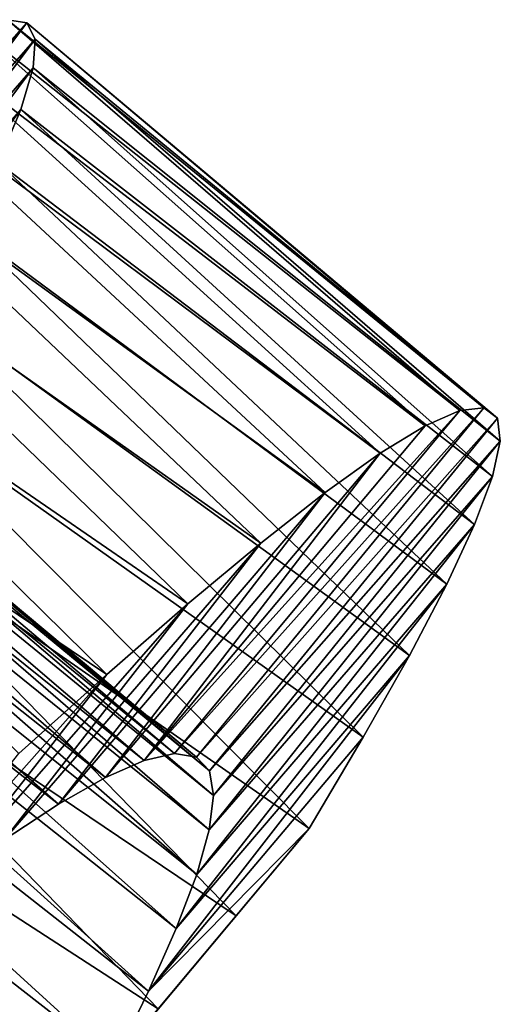
# Model space of a CAD drawing. Units: millimetres. Extents: x -141 to 216, y -96 to 233.
# Drawn here: x 213 to 216, y -88 to -83 of the extents above; entities that cross this region are included whole.
import ezdxf

# ---------------------------------------------------------------- set-up
doc = ezdxf.new("R2010")
doc.units = ezdxf.units.MM
doc.header["$LTSCALE"] = 85.179046
for name, color, linetype in [('181', 7, 'CONTINUOUS'), ('196', 7, 'CONTINUOUS'), ('197', 7, 'CONTINUOUS'), ('198', 7, 'CONTINUOUS'), ('212', 7, 'CONTINUOUS')]:
    doc.layers.add(name, color=color, linetype=linetype)

msp = doc.modelspace()

# ---------------------------------------------------------------- linework, layer by layer
at = {"layer": '181', "color": 7, "linetype": 'CONTINUOUS', "true_color": 0xaaaaaa}
for points in [[(214.8763, -87.325, 131.6981), (214.0798, -88.2787, 132.5933), (213.846, -88.5587, 129.9159), (214.8763, -87.325, 131.6981)], [(214.4906, -87.7868, 132.1825), (214.0798, -88.2787, 132.5933), (214.8763, -87.325, 131.6981), (214.4906, -87.7868, 132.1825)]]:
    msp.add_3dface(points, dxfattribs=at)
at = {"layer": '196', "color": 7, "linetype": 'CONTINUOUS', "true_color": 0xaaaaaa}
for points in [[(215.4892, -85.1966, 124.5228), (215.6725, -85.1165, 125.2878), (214.0052, -86.9665, 125.1757), (215.4892, -85.1966, 124.5228)], [(214.0052, -86.9665, 125.1757), (215.6725, -85.1165, 125.2878), (214.1657, -86.9299, 125.7369), (214.0052, -86.9665, 125.1757)], [(215.6725, -85.1165, 125.2878), (215.8004, -85.1026, 126.0672), (214.1657, -86.9299, 125.7369), (215.6725, -85.1165, 125.2878)], [(214.1657, -86.9299, 125.7369), (215.8004, -85.1026, 126.0672), (214.2809, -86.9479, 126.3112), (214.1657, -86.9299, 125.7369)], [(215.8004, -85.1026, 126.0672), (215.872, -85.1561, 126.8519), (214.2809, -86.9479, 126.3112), (215.8004, -85.1026, 126.0672)], [(215.2513, -85.3419, 123.782), (215.4892, -85.1966, 124.5228), (214.0052, -86.9665, 125.1757), (215.2513, -85.3419, 123.782)], [(214.2809, -86.9479, 126.3112), (215.872, -85.1561, 126.8519), (214.3496, -87.0218, 126.8891), (214.2809, -86.9479, 126.3112)], [(215.872, -85.1561, 126.8519), (215.8868, -85.2776, 127.6322), (214.3496, -87.0218, 126.8891), (215.872, -85.1561, 126.8519)], [(214.3496, -87.0218, 126.8891), (215.8868, -85.2776, 127.6322), (214.3718, -87.1508, 127.4593), (214.3496, -87.0218, 126.8891)], [(215.8868, -85.2776, 127.6322), (215.8461, -85.4658, 128.3993), (214.3718, -87.1508, 127.4593), (215.8868, -85.2776, 127.6322)], [(214.961, -85.55, 123.0758), (215.2513, -85.3419, 123.782), (213.8003, -87.0561, 124.6349), (214.961, -85.55, 123.0758)], [(213.8003, -87.0561, 124.6349), (215.2513, -85.3419, 123.782), (214.0052, -86.9665, 125.1757), (213.8003, -87.0561, 124.6349)], [(215.8461, -85.4658, 128.3993), (215.7512, -85.719, 129.143), (214.3491, -87.3335, 128.0136), (215.8461, -85.4658, 128.3993)], [(214.3718, -87.1508, 127.4593), (215.8461, -85.4658, 128.3993), (214.3491, -87.3335, 128.0136), (214.3718, -87.1508, 127.4593)], [(214.6215, -85.817, 122.4128), (214.961, -85.55, 123.0758), (213.5523, -87.197, 124.1227), (214.6215, -85.817, 122.4128)], [(213.5523, -87.197, 124.1227), (214.961, -85.55, 123.0758), (213.8003, -87.0561, 124.6349), (213.5523, -87.197, 124.1227)], [(215.7512, -85.719, 129.143), (215.6037, -86.035, 129.853), (214.2826, -87.5687, 128.5444), (215.7512, -85.719, 129.143)], [(214.3491, -87.3335, 128.0136), (215.7512, -85.719, 129.143), (214.2826, -87.5687, 128.5444), (214.3491, -87.3335, 128.0136)], [(214.2359, -86.1391, 121.8007), (214.6215, -85.817, 122.4128), (213.2654, -87.3849, 123.649), (214.2359, -86.1391, 121.8007)], [(213.2654, -87.3849, 123.649), (214.6215, -85.817, 122.4128), (213.5523, -87.197, 124.1227), (213.2654, -87.3849, 123.649)], [(215.6037, -86.035, 129.853), (215.4064, -86.4109, 130.5206), (214.1745, -87.8536, 129.0432), (215.6037, -86.035, 129.853)], [(214.2826, -87.5687, 128.5444), (215.6037, -86.035, 129.853), (214.1745, -87.8536, 129.0432), (214.2826, -87.5687, 128.5444)], [(213.8077, -86.512, 121.2478), (214.2359, -86.1391, 121.8007), (212.9432, -87.6155, 123.221), (213.8077, -86.512, 121.2478)], [(212.9432, -87.6155, 123.221), (214.2359, -86.1391, 121.8007), (213.2654, -87.3849, 123.649), (212.9432, -87.6155, 123.221)], [(215.4064, -86.4109, 130.5206), (215.1626, -86.8424, 131.1384), (214.0279, -88.1849, 129.503), (215.4064, -86.4109, 130.5206)], [(214.1745, -87.8536, 129.0432), (215.4064, -86.4109, 130.5206), (214.0279, -88.1849, 129.503), (214.1745, -87.8536, 129.0432)], [(213.3421, -86.9298, 120.7616), (213.8077, -86.512, 121.2478), (212.5881, -87.8854, 122.8441), (213.3421, -86.9298, 120.7616)], [(212.5881, -87.8854, 122.8441), (213.8077, -86.512, 121.2478), (212.9432, -87.6155, 123.221), (212.5881, -87.8854, 122.8441)], [(215.1626, -86.8424, 131.1384), (214.8763, -87.325, 131.6981), (214.0279, -88.1849, 129.503), (215.1626, -86.8424, 131.1384)], [(214.8763, -87.325, 131.6981), (213.846, -88.5587, 129.9159), (214.0279, -88.1849, 129.503), (214.8763, -87.325, 131.6981)]]:
    msp.add_3dface(points, dxfattribs=at)
at = {"layer": '197', "color": 7, "linetype": 'CONTINUOUS', "true_color": 0xaaaaaa}
for points in [[(213.3844, -83.0676, 126.4294), (213.282, -83.0506, 125.6441), (212.5848, -83.9732, 126.1992), (213.3844, -83.0676, 126.4294)], [(212.6539, -84.0373, 126.8845), (213.3844, -83.0676, 126.4294), (212.5848, -83.9732, 126.1992), (212.6539, -84.0373, 126.8845)], [(213.4296, -83.1531, 127.2152), (213.3844, -83.0676, 126.4294), (212.6539, -84.0373, 126.8845), (213.4296, -83.1531, 127.2152)], [(212.6709, -84.1637, 127.5648), (213.4296, -83.1531, 127.2152), (212.6539, -84.0373, 126.8845), (212.6709, -84.1637, 127.5648)], [(213.4186, -83.3059, 127.992), (213.4296, -83.1531, 127.2152), (212.6709, -84.1637, 127.5648), (213.4186, -83.3059, 127.992)], [(213.3525, -83.5246, 128.7497), (213.4186, -83.3059, 127.992), (212.6371, -84.3512, 128.231), (213.3525, -83.5246, 128.7497)], [(212.6371, -84.3512, 128.231), (213.4186, -83.3059, 127.992), (212.6709, -84.1637, 127.5648), (212.6371, -84.3512, 128.231)], [(213.2328, -83.8074, 129.4784), (213.3525, -83.5246, 128.7497), (212.5536, -84.5982, 128.8729), (213.2328, -83.8074, 129.4784)], [(212.5536, -84.5982, 128.8729), (213.3525, -83.5246, 128.7497), (212.6371, -84.3512, 128.231), (212.5536, -84.5982, 128.8729)]]:
    msp.add_3dface(points, dxfattribs=at)
at = {"layer": '198', "color": 7, "linetype": 'CONTINUOUS', "true_color": 0xaaaaaa}
for points in [[(215.6725, -85.1165, 125.2878), (213.1235, -83.1007, 124.8694), (213.282, -83.0506, 125.6441), (215.6725, -85.1165, 125.2878)], [(215.8004, -85.1026, 126.0672), (215.6725, -85.1165, 125.2878), (213.282, -83.0506, 125.6441), (215.8004, -85.1026, 126.0672)], [(215.8004, -85.1026, 126.0672), (213.282, -83.0506, 125.6441), (213.3844, -83.0676, 126.4294), (215.8004, -85.1026, 126.0672)], [(215.4892, -85.1966, 124.5228), (212.9099, -83.2167, 124.115), (213.1235, -83.1007, 124.8694), (215.4892, -85.1966, 124.5228)], [(215.6725, -85.1165, 125.2878), (215.4892, -85.1966, 124.5228), (213.1235, -83.1007, 124.8694), (215.6725, -85.1165, 125.2878)], [(215.872, -85.1561, 126.8519), (215.8004, -85.1026, 126.0672), (213.3844, -83.0676, 126.4294), (215.872, -85.1561, 126.8519)], [(215.872, -85.1561, 126.8519), (213.3844, -83.0676, 126.4294), (213.4296, -83.1531, 127.2152), (215.872, -85.1561, 126.8519)], [(215.8868, -85.2776, 127.6322), (213.4296, -83.1531, 127.2152), (213.4186, -83.3059, 127.992), (215.8868, -85.2776, 127.6322)], [(215.8868, -85.2776, 127.6322), (215.872, -85.1561, 126.8519), (213.4296, -83.1531, 127.2152), (215.8868, -85.2776, 127.6322)], [(215.2513, -85.3419, 123.782), (212.6425, -83.397, 123.3905), (212.9099, -83.2167, 124.115), (215.2513, -85.3419, 123.782)], [(215.4892, -85.1966, 124.5228), (215.2513, -85.3419, 123.782), (212.9099, -83.2167, 124.115), (215.4892, -85.1966, 124.5228)], [(215.8461, -85.4658, 128.3993), (213.4186, -83.3059, 127.992), (213.3525, -83.5246, 128.7497), (215.8461, -85.4658, 128.3993)], [(215.8461, -85.4658, 128.3993), (215.8868, -85.2776, 127.6322), (213.4186, -83.3059, 127.992), (215.8461, -85.4658, 128.3993)], [(214.961, -85.55, 123.0758), (212.324, -83.6386, 122.7054), (212.6425, -83.397, 123.3905), (214.961, -85.55, 123.0758)], [(215.2513, -85.3419, 123.782), (214.961, -85.55, 123.0758), (212.6425, -83.397, 123.3905), (215.2513, -85.3419, 123.782)], [(215.7512, -85.719, 129.143), (213.3525, -83.5246, 128.7497), (213.2328, -83.8074, 129.4784), (215.7512, -85.719, 129.143)], [(215.7512, -85.719, 129.143), (215.8461, -85.4658, 128.3993), (213.3525, -83.5246, 128.7497), (215.7512, -85.719, 129.143)], [(214.6215, -85.817, 122.4128), (211.9579, -83.9371, 122.068), (212.324, -83.6386, 122.7054), (214.6215, -85.817, 122.4128)], [(214.961, -85.55, 123.0758), (214.6215, -85.817, 122.4128), (212.324, -83.6386, 122.7054), (214.961, -85.55, 123.0758)], [(215.6037, -86.035, 129.853), (213.2328, -83.8074, 129.4784), (213.0616, -84.1519, 130.1696), (215.6037, -86.035, 129.853)], [(215.6037, -86.035, 129.853), (215.7512, -85.719, 129.143), (213.2328, -83.8074, 129.4784), (215.6037, -86.035, 129.853)], [(214.2359, -86.1391, 121.8007), (211.5477, -84.2884, 121.4867), (211.9579, -83.9371, 122.068), (214.2359, -86.1391, 121.8007)], [(214.6215, -85.817, 122.4128), (214.2359, -86.1391, 121.8007), (211.9579, -83.9371, 122.068), (214.6215, -85.817, 122.4128)], [(215.4064, -86.4109, 130.5206), (213.0616, -84.1519, 130.1696), (212.842, -84.5544, 130.8157), (215.4064, -86.4109, 130.5206)], [(215.4064, -86.4109, 130.5206), (215.6037, -86.035, 129.853), (213.0616, -84.1519, 130.1696), (215.4064, -86.4109, 130.5206)], [(213.8077, -86.512, 121.2478), (211.0975, -84.6875, 120.9694), (211.5477, -84.2884, 121.4867), (213.8077, -86.512, 121.2478)], [(214.2359, -86.1391, 121.8007), (213.8077, -86.512, 121.2478), (211.5477, -84.2884, 121.4867), (214.2359, -86.1391, 121.8007)], [(215.1626, -86.8424, 131.1384), (212.842, -84.5544, 130.8157), (212.5779, -85.0103, 131.4075), (215.1626, -86.8424, 131.1384)], [(215.1626, -86.8424, 131.1384), (215.4064, -86.4109, 130.5206), (212.842, -84.5544, 130.8157), (215.1626, -86.8424, 131.1384)], [(213.8077, -86.512, 121.2478), (213.3421, -86.9298, 120.7616), (211.0975, -84.6875, 120.9694), (213.8077, -86.512, 121.2478)], [(214.8763, -87.325, 131.6981), (212.5779, -85.0103, 131.4075), (212.2732, -85.5149, 131.9367), (214.8763, -87.325, 131.6981)], [(214.8763, -87.325, 131.6981), (215.1626, -86.8424, 131.1384), (212.5779, -85.0103, 131.4075), (214.8763, -87.325, 131.6981)], [(214.4906, -87.7868, 132.1825), (212.2732, -85.5149, 131.9367), (211.9325, -86.0626, 132.3974), (214.4906, -87.7868, 132.1825)], [(214.4906, -87.7868, 132.1825), (214.8763, -87.325, 131.6981), (212.2732, -85.5149, 131.9367), (214.4906, -87.7868, 132.1825)], [(214.0798, -88.2787, 132.5933), (211.9325, -86.0626, 132.3974), (211.561, -86.6474, 132.7842), (214.0798, -88.2787, 132.5933)], [(214.0798, -88.2787, 132.5933), (214.4906, -87.7868, 132.1825), (211.9325, -86.0626, 132.3974), (214.0798, -88.2787, 132.5933)], [(213.6424, -88.8024, 132.9316), (211.561, -86.6474, 132.7842), (211.1644, -87.2621, 133.0911), (213.6424, -88.8024, 132.9316)], [(213.6424, -88.8024, 132.9316), (214.0798, -88.2787, 132.5933), (211.561, -86.6474, 132.7842), (213.6424, -88.8024, 132.9316)], [(213.1842, -89.3511, 133.1934), (213.6424, -88.8024, 132.9316), (211.1644, -87.2621, 133.0911), (213.1842, -89.3511, 133.1934)]]:
    msp.add_3dface(points, dxfattribs=at)
at = {"layer": '212', "color": 7, "linetype": 'CONTINUOUS', "true_color": 0xaaaaaa}
for points in [[(209.6735, -83.4851, 124.8676), (214.0052, -86.9665, 125.1757), (209.8587, -83.4186, 125.4167), (209.6735, -83.4851, 124.8676)], [(209.8587, -83.4186, 125.4167), (214.1657, -86.9299, 125.7369), (209.9996, -83.4054, 125.9838), (209.8587, -83.4186, 125.4167)], [(214.0052, -86.9665, 125.1757), (214.1657, -86.9299, 125.7369), (209.8587, -83.4186, 125.4167), (214.0052, -86.9665, 125.1757)], [(214.1657, -86.9299, 125.7369), (214.2809, -86.9479, 126.3112), (209.9996, -83.4054, 125.9838), (214.1657, -86.9299, 125.7369)], [(209.9996, -83.4054, 125.9838), (214.2809, -86.9479, 126.3112), (210.0946, -83.4472, 126.5591), (209.9996, -83.4054, 125.9838)], [(214.2809, -86.9479, 126.3112), (214.3496, -87.0218, 126.8891), (210.0946, -83.4472, 126.5591), (214.2809, -86.9479, 126.3112)], [(210.0946, -83.4472, 126.5591), (214.3496, -87.0218, 126.8891), (210.1432, -83.5446, 127.1334), (210.0946, -83.4472, 126.5591)], [(209.4451, -83.6034, 124.3441), (213.8003, -87.0561, 124.6349), (209.6735, -83.4851, 124.8676), (209.4451, -83.6034, 124.3441)], [(213.8003, -87.0561, 124.6349), (214.0052, -86.9665, 125.1757), (209.6735, -83.4851, 124.8676), (213.8003, -87.0561, 124.6349)], [(214.3496, -87.0218, 126.8891), (214.3718, -87.1508, 127.4593), (210.1432, -83.5446, 127.1334), (214.3496, -87.0218, 126.8891)], [(210.1432, -83.5446, 127.1334), (214.3718, -87.1508, 127.4593), (210.1461, -83.6966, 127.6976), (210.1432, -83.5446, 127.1334)], [(209.1755, -83.7707, 123.8535), (213.5523, -87.197, 124.1227), (209.4451, -83.6034, 124.3441), (209.1755, -83.7707, 123.8535)], [(213.5523, -87.197, 124.1227), (213.8003, -87.0561, 124.6349), (209.4451, -83.6034, 124.3441), (213.5523, -87.197, 124.1227)], [(210.1461, -83.6966, 127.6976), (214.3491, -87.3335, 128.0136), (210.1046, -83.9017, 128.2427), (210.1461, -83.6966, 127.6976)], [(214.3718, -87.1508, 127.4593), (214.3491, -87.3335, 128.0136), (210.1461, -83.6966, 127.6976), (214.3718, -87.1508, 127.4593)], [(213.2654, -87.3849, 123.649), (213.5523, -87.197, 124.1227), (209.1755, -83.7707, 123.8535), (213.2654, -87.3849, 123.649)], [(210.1046, -83.9017, 128.2427), (214.2826, -87.5687, 128.5444), (210.0201, -84.1582, 128.7603), (210.1046, -83.9017, 128.2427)], [(214.3491, -87.3335, 128.0136), (214.2826, -87.5687, 128.5444), (210.1046, -83.9017, 128.2427), (214.3491, -87.3335, 128.0136)], [(210.0201, -84.1582, 128.7603), (214.1745, -87.8536, 129.0432), (209.8955, -84.4629, 129.2429), (210.0201, -84.1582, 128.7603)], [(214.2826, -87.5687, 128.5444), (214.1745, -87.8536, 129.0432), (210.0201, -84.1582, 128.7603), (214.2826, -87.5687, 128.5444)], [(209.8955, -84.4629, 129.2429), (214.0279, -88.1849, 129.503), (209.7342, -84.8113, 129.6823), (209.8955, -84.4629, 129.2429)], [(214.1745, -87.8536, 129.0432), (214.0279, -88.1849, 129.503), (209.8955, -84.4629, 129.2429), (214.1745, -87.8536, 129.0432)], [(209.7342, -84.8113, 129.6823), (213.846, -88.5587, 129.9159), (209.5398, -85.1991, 130.071), (209.7342, -84.8113, 129.6823)], [(214.0279, -88.1849, 129.503), (213.846, -88.5587, 129.9159), (209.7342, -84.8113, 129.6823), (214.0279, -88.1849, 129.503)], [(209.5398, -85.1991, 130.071), (213.5616, -88.8992, 130.2678), (209.3161, -85.6223, 130.4048), (209.5398, -85.1991, 130.071)], [(213.846, -88.5587, 129.9159), (213.5616, -88.8992, 130.2678), (209.5398, -85.1991, 130.071), (213.846, -88.5587, 129.9159)], [(213.5616, -88.8992, 130.2678), (213.2589, -89.2616, 130.5587), (209.3161, -85.6223, 130.4048), (213.5616, -88.8992, 130.2678)]]:
    msp.add_3dface(points, dxfattribs=at)

doc.saveas('drawing.dxf')
